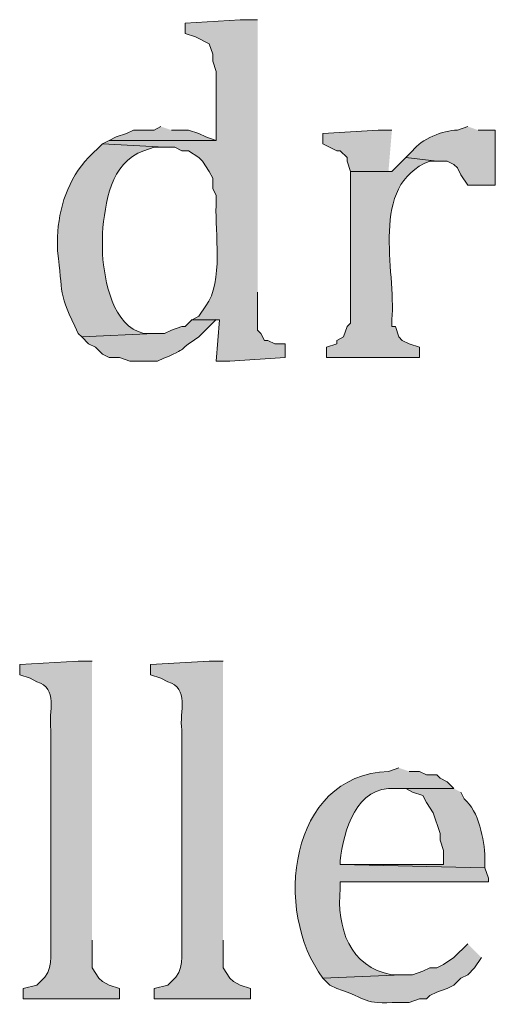
# Model space of a CAD drawing. Units: inches. Extents: x 0 to 210, y 0 to 297.
# Drawn here: x 20 to 23, y 264 to 270 of the extents above; entities that cross this region are included whole.
import ezdxf

# ---------------------------------------------------------------- set-up
doc = ezdxf.new("R2010")
doc.units = ezdxf.units.IN
doc.header["$MEASUREMENT"] = 0
doc.layers.add('Layer 1', color=7, linetype='Continuous')

# ---------------------------------------------------------------- blocks, each defined once
blk = doc.blocks.new('block 5')
at = {"layer": 'Layer 1', "true_color": 0xffffff}
h = blk.add_hatch(color=7, dxfattribs=at)
edge = h.paths.add_edge_path()
edge.add_spline(control_points=[(21.9287, 270.263), (21.9287, 270.263), (21.8228, 270.263), (21.8228, 270.263), (21.8228, 270.263), (21.4842, 270.2419), (21.4842, 270.2419), (21.4842, 270.2419), (21.4842, 270.1784), (21.4842, 270.1784), (21.4842, 270.1784), (21.5477, 270.1572), (21.5477, 270.1572), (21.5477, 270.1572), (21.6323, 270.1149), (21.6323, 270.1149), (21.6323, 270.1149), (21.6535, 270.0514), (21.6535, 270.0514), (21.6535, 270.0514), (21.6535, 270.009), (21.6535, 270.009), (21.6535, 270.009), (21.6747, 269.9455), (21.6747, 269.9455), (21.6747, 269.9455), (21.6747, 269.5222), (21.6747, 269.5222), (21.6747, 269.5222), (21.0185, 269.5222), (21.0185, 269.5222), (21.0185, 269.5222), (20.9762, 269.501), (20.9762, 269.501), (20.9762, 269.501), (21.3572, 269.4799), (21.3572, 269.4799), (21.3572, 269.4799), (21.4207, 269.4799), (21.4207, 269.4799), (21.4207, 269.4799), (21.463, 269.4587), (21.463, 269.4587), (21.463, 269.4587), (21.5053, 269.4587), (21.5053, 269.4587), (21.5053, 269.4587), (21.5688, 269.4164), (21.5688, 269.4164), (21.5688, 269.4164), (21.59, 269.3952), (21.59, 269.3952), (21.59, 269.3952), (21.6323, 269.3317), (21.6323, 269.3317), (21.6323, 269.3317), (21.6535, 269.2894), (21.6535, 269.2894), (21.6535, 269.2894), (21.6535, 269.2259), (21.6535, 269.2259), (21.6535, 269.2259), (21.6747, 269.1835), (21.6747, 269.1835), (21.6747, 269.1835), (21.6747, 269.12), (21.6747, 269.12), (21.6662, 268.9673), (21.7212, 268.6501), (21.6112, 268.5062), (21.6112, 268.5062), (21.5688, 268.4427), (21.5688, 268.4427), (21.5688, 268.4427), (21.5265, 268.4215), (21.5265, 268.4215), (21.5265, 268.4215), (21.6958, 268.4215), (21.6958, 268.4215), (21.6958, 268.4215), (21.6747, 268.1675), (21.6747, 268.1675), (21.6747, 268.1675), (21.7593, 268.1675), (21.7593, 268.1675), (21.7593, 268.1675), (22.098, 268.1887), (22.098, 268.1887), (22.098, 268.1887), (22.098, 268.2734), (22.098, 268.2734), (22.098, 268.2734), (22.0345, 268.2734), (22.0345, 268.2734), (22.0345, 268.2734), (21.9922, 268.2945), (21.9922, 268.2945), (21.9922, 268.2945), (21.971, 268.2945), (21.971, 268.2945), (21.971, 268.2945), (21.9498, 268.3369), (21.9498, 268.3369), (21.9498, 268.3369), (21.9287, 268.358), (21.9287, 268.358), (21.9287, 268.358), (21.9287, 268.5909), (21.9287, 268.5909)], knot_values=[0, 0, 0, 0, 0.352778, 0.352778, 0.352778, 0.705556, 0.705556, 0.705556, 1.058333, 1.058333, 1.058333, 1.411111, 1.411111, 1.411111, 1.763889, 1.763889, 1.763889, 2.116667, 2.116667, 2.116667, 2.469444, 2.469444, 2.469444, 2.822222, 2.822222, 2.822222, 3.175, 3.175, 3.175, 3.527778, 3.527778, 3.527778, 3.880556, 3.880556, 3.880556, 4.233333, 4.233333, 4.233333, 4.586111, 4.586111, 4.586111, 4.938889, 4.938889, 4.938889, 5.291667, 5.291667, 5.291667, 5.644444, 5.644444, 5.644444, 5.997222, 5.997222, 5.997222, 6.35, 6.35, 6.35, 6.702778, 6.702778, 6.702778, 7.055556, 7.055556, 7.055556, 7.408333, 7.408333, 7.408333, 7.761111, 7.761111, 7.761111, 8.113889, 8.113889, 8.113889, 8.466667, 8.466667, 8.466667, 8.819444, 8.819444, 8.819444, 9.172222, 9.172222, 9.172222, 9.525, 9.525, 9.525, 9.877778, 9.877778, 9.877778, 10.230556, 10.230556, 10.230556, 10.583333, 10.583333, 10.583333, 10.936111, 10.936111, 10.936111, 11.288889, 11.288889, 11.288889, 11.641667, 11.641667, 11.641667, 11.994444, 11.994444, 11.994444, 12.347222, 12.347222, 12.347222, 12.7, 12.7, 12.7, 12.7], degree=3, periodic=0)
edge.add_line((21.9287, 268.5909), (21.9287, 270.263))
for points in [[(21.336, 269.6069), (21.2937, 269.5857), (21.1667, 269.5857), (21.1243, 269.5645), (21.0608, 269.5434), (21.0185, 269.5222), (21.6747, 269.5222), (21.6112, 269.5434), (21.5688, 269.5645), (21.5053, 269.5857), (21.3995, 269.5857)], [(22.7542, 269.5857), (22.6695, 269.5857), (22.3308, 269.5645), (22.3308, 269.501), (22.4155, 269.4587), (22.4367, 269.4587), (22.479, 269.4164), (22.479, 269.3952), (22.5002, 269.3317), (22.7542, 269.3317), (22.733, 269.3317)]]:
    blk.add_hatch(color=7, dxfattribs=at).paths.add_polyline_path(points)
h = blk.add_hatch(color=7, dxfattribs=at)
edge = h.paths.add_edge_path()
edge.add_spline(control_points=[(23.2198, 269.6069), (23.2198, 269.6069), (23.1563, 269.5857), (23.1563, 269.5857), (23.0692, 269.5832), (22.9341, 269.5307), (22.8812, 269.4587), (22.8812, 269.4587), (22.8388, 269.4164), (22.8388, 269.4164), (22.8388, 269.4164), (23.0293, 269.3952), (23.0293, 269.3952), (23.0293, 269.3952), (23.0928, 269.3952), (23.0928, 269.3952), (23.0928, 269.3952), (23.1352, 269.374), (23.1352, 269.374), (23.1352, 269.374), (23.1563, 269.3529), (23.1563, 269.3529), (23.1563, 269.3529), (23.1775, 269.3105), (23.1775, 269.3105), (23.1775, 269.3105), (23.2198, 269.247), (23.2198, 269.247), (23.2198, 269.247), (23.3892, 269.247), (23.3892, 269.247), (23.3892, 269.247), (23.3892, 269.5857), (23.3892, 269.5857), (23.3892, 269.5857), (23.2833, 269.5857), (23.2833, 269.5857)], knot_values=[0, 0, 0, 0, 0.352778, 0.352778, 0.352778, 0.705556, 0.705556, 0.705556, 1.058333, 1.058333, 1.058333, 1.411111, 1.411111, 1.411111, 1.763889, 1.763889, 1.763889, 2.116667, 2.116667, 2.116667, 2.469444, 2.469444, 2.469444, 2.822222, 2.822222, 2.822222, 3.175, 3.175, 3.175, 3.527778, 3.527778, 3.527778, 3.880556, 3.880556, 3.880556, 4.233333, 4.233333, 4.233333, 4.233333], degree=3, periodic=0)
edge.add_line((23.2833, 269.5857), (23.2198, 269.6069))
h = blk.add_hatch(color=7, dxfattribs=at)
edge = h.paths.add_edge_path()
edge.add_spline(control_points=[(20.9762, 269.5011), (20.9762, 269.5011), (20.8915, 269.4164), (20.8915, 269.4164), (20.7659, 269.2869), (20.7059, 269.1052), (20.701, 268.9295), (20.701, 268.9295), (20.701, 268.8449), (20.701, 268.8449), (20.7349, 268.5778), (20.701, 268.5891), (20.828, 268.3369), (20.828, 268.3369), (20.8492, 268.3157), (20.8492, 268.3157), (20.8492, 268.3157), (21.2937, 268.3369), (21.2937, 268.3369), (21.2937, 268.3369), (21.2302, 268.3369), (21.2302, 268.3369), (21.0375, 268.3813), (20.9896, 268.6607), (20.9762, 268.8237), (20.9762, 268.8237), (20.9762, 268.9507), (20.9762, 268.9507), (20.9938, 269.1405), (21.0234, 269.3832), (21.2302, 269.4587), (21.2302, 269.4587), (21.2937, 269.4799), (21.2937, 269.4799), (21.2937, 269.4799), (21.3572, 269.4799), (21.3572, 269.4799)], knot_values=[0, 0, 0, 0, 0.352778, 0.352778, 0.352778, 0.705556, 0.705556, 0.705556, 1.058333, 1.058333, 1.058333, 1.411111, 1.411111, 1.411111, 1.763889, 1.763889, 1.763889, 2.116667, 2.116667, 2.116667, 2.469444, 2.469444, 2.469444, 2.822222, 2.822222, 2.822222, 3.175, 3.175, 3.175, 3.527778, 3.527778, 3.527778, 3.880556, 3.880556, 3.880556, 4.233333, 4.233333, 4.233333, 4.233333], degree=3, periodic=0)
edge.add_line((21.3572, 269.4799), (20.9762, 269.5011))
h = blk.add_hatch(color=7, dxfattribs=at)
edge = h.paths.add_edge_path()
edge.add_spline(control_points=[(22.8388, 269.4164), (22.8388, 269.4164), (22.7542, 269.3317), (22.7542, 269.3317), (22.7542, 269.3317), (22.5002, 269.3317), (22.5002, 269.3317), (22.5002, 269.3317), (22.5002, 268.4004), (22.5002, 268.4004), (22.5002, 268.4004), (22.479, 268.3792), (22.479, 268.3792), (22.479, 268.3792), (22.4578, 268.3157), (22.4578, 268.3157), (22.4578, 268.3157), (22.4155, 268.2945), (22.4155, 268.2945), (22.4155, 268.2945), (22.4155, 268.2734), (22.4155, 268.2734), (22.4155, 268.2734), (22.352, 268.2522), (22.352, 268.2522), (22.352, 268.2522), (22.352, 268.1887), (22.352, 268.1887), (22.352, 268.1887), (22.9235, 268.1887), (22.9235, 268.1887), (22.9235, 268.1887), (22.9235, 268.2522), (22.9235, 268.2522), (22.9235, 268.2522), (22.86, 268.2734), (22.86, 268.2734), (22.86, 268.2734), (22.8177, 268.2945), (22.8177, 268.2945), (22.8177, 268.2945), (22.7965, 268.3157), (22.7965, 268.3157), (22.7965, 268.3157), (22.7753, 268.3792), (22.7753, 268.3792), (22.7753, 268.3792), (22.7542, 268.3792), (22.7542, 268.3792), (22.7542, 268.3792), (22.7542, 268.4216), (22.7542, 268.4216), (22.7813, 268.7221), (22.6085, 269.2474), (22.987, 269.3952), (22.987, 269.3952), (23.0293, 269.3952), (23.0293, 269.3952)], knot_values=[0, 0, 0, 0, 0.352778, 0.352778, 0.352778, 0.705556, 0.705556, 0.705556, 1.058333, 1.058333, 1.058333, 1.411111, 1.411111, 1.411111, 1.763889, 1.763889, 1.763889, 2.116667, 2.116667, 2.116667, 2.469444, 2.469444, 2.469444, 2.822222, 2.822222, 2.822222, 3.175, 3.175, 3.175, 3.527778, 3.527778, 3.527778, 3.880556, 3.880556, 3.880556, 4.233333, 4.233333, 4.233333, 4.586111, 4.586111, 4.586111, 4.938889, 4.938889, 4.938889, 5.291667, 5.291667, 5.291667, 5.644444, 5.644444, 5.644444, 5.997222, 5.997222, 5.997222, 6.35, 6.35, 6.35, 6.702778, 6.702778, 6.702778, 6.702778], degree=3, periodic=0)
edge.add_line((23.0293, 269.3952), (22.8388, 269.4164))
h = blk.add_hatch(color=7, dxfattribs=at)
edge = h.paths.add_edge_path()
edge.add_spline(control_points=[(21.5265, 268.4216), (21.5265, 268.4216), (21.4842, 268.3792), (21.4842, 268.3792), (21.4842, 268.3792), (21.463, 268.3792), (21.463, 268.3792), (21.463, 268.3792), (21.3995, 268.358), (21.3995, 268.358), (21.3995, 268.358), (21.3572, 268.3369), (21.3572, 268.3369), (21.3572, 268.3369), (21.2937, 268.3369), (21.2937, 268.3369), (21.2937, 268.3369), (20.8492, 268.3157), (20.8492, 268.3157), (20.8492, 268.3157), (20.8915, 268.2734), (20.8915, 268.2734), (20.8915, 268.2734), (20.9338, 268.2522), (20.9338, 268.2522), (20.9338, 268.2522), (20.9762, 268.2099), (20.9762, 268.2099), (20.9762, 268.2099), (21.0185, 268.1887), (21.0185, 268.1887), (21.0185, 268.1887), (21.082, 268.1887), (21.082, 268.1887), (21.082, 268.1887), (21.1455, 268.1675), (21.1455, 268.1675), (21.1455, 268.1675), (21.3148, 268.1675), (21.3148, 268.1675), (21.5466, 268.2677), (21.4051, 268.2131), (21.5688, 268.3157), (21.5688, 268.3157), (21.6747, 268.4216), (21.6747, 268.4216)], knot_values=[0, 0, 0, 0, 0.352778, 0.352778, 0.352778, 0.705556, 0.705556, 0.705556, 1.058333, 1.058333, 1.058333, 1.411111, 1.411111, 1.411111, 1.763889, 1.763889, 1.763889, 2.116667, 2.116667, 2.116667, 2.469444, 2.469444, 2.469444, 2.822222, 2.822222, 2.822222, 3.175, 3.175, 3.175, 3.527778, 3.527778, 3.527778, 3.880556, 3.880556, 3.880556, 4.233333, 4.233333, 4.233333, 4.586111, 4.586111, 4.586111, 4.938889, 4.938889, 4.938889, 5.291667, 5.291667, 5.291667, 5.291667], degree=3, periodic=0)
edge.add_line((21.6747, 268.4216), (21.5265, 268.4216))
h = blk.add_hatch(color=7, dxfattribs=at)
edge = h.paths.add_edge_path()
edge.add_spline(control_points=[(20.9127, 266.3261), (20.9127, 266.3261), (20.828, 266.3261), (20.828, 266.3261), (20.828, 266.3261), (20.4682, 266.3049), (20.4682, 266.3049), (20.4682, 266.3049), (20.4682, 266.2414), (20.4682, 266.2414), (20.4682, 266.2414), (20.5317, 266.2202), (20.5317, 266.2202), (20.5317, 266.2202), (20.574, 266.199), (20.574, 266.199), (20.707, 266.1588), (20.6446, 266.016), (20.6587, 265.9027), (20.6587, 265.9027), (20.6587, 264.6115), (20.6587, 264.6115), (20.6565, 264.5149), (20.6795, 264.4288), (20.5952, 264.3576), (20.5952, 264.3576), (20.574, 264.3364), (20.574, 264.3364), (20.574, 264.3364), (20.4893, 264.3152), (20.4893, 264.3152), (20.4893, 264.3152), (20.4893, 264.2517), (20.4893, 264.2517), (20.4893, 264.2517), (21.082, 264.2517), (21.082, 264.2517), (21.082, 264.2517), (21.082, 264.3152), (21.082, 264.3152), (21.082, 264.3152), (21.0185, 264.3364), (21.0185, 264.3364), (21.0185, 264.3364), (20.9762, 264.3576), (20.9762, 264.3576), (20.9762, 264.3576), (20.955, 264.3787), (20.955, 264.3787), (20.955, 264.3787), (20.9127, 264.4422), (20.9127, 264.4422), (20.9127, 264.4422), (20.9127, 264.6115), (20.9127, 264.6115)], knot_values=[0, 0, 0, 0, 0.352778, 0.352778, 0.352778, 0.705556, 0.705556, 0.705556, 1.058333, 1.058333, 1.058333, 1.411111, 1.411111, 1.411111, 1.763889, 1.763889, 1.763889, 2.116667, 2.116667, 2.116667, 2.469444, 2.469444, 2.469444, 2.822222, 2.822222, 2.822222, 3.175, 3.175, 3.175, 3.527778, 3.527778, 3.527778, 3.880556, 3.880556, 3.880556, 4.233333, 4.233333, 4.233333, 4.586111, 4.586111, 4.586111, 4.938889, 4.938889, 4.938889, 5.291667, 5.291667, 5.291667, 5.644444, 5.644444, 5.644444, 5.997222, 5.997222, 5.997222, 6.35, 6.35, 6.35, 6.35], degree=3, periodic=0)
edge.add_line((20.9127, 264.6115), (20.9127, 266.3261))
h = blk.add_hatch(color=7, dxfattribs=at)
edge = h.paths.add_edge_path()
edge.add_spline(control_points=[(21.717, 266.3261), (21.717, 266.3261), (21.6323, 266.3261), (21.6323, 266.3261), (21.6323, 266.3261), (21.2725, 266.3049), (21.2725, 266.3049), (21.2725, 266.3049), (21.2725, 266.2414), (21.2725, 266.2414), (21.2725, 266.2414), (21.336, 266.2202), (21.336, 266.2202), (21.336, 266.2202), (21.3783, 266.199), (21.3783, 266.199), (21.5113, 266.1588), (21.4489, 266.016), (21.463, 265.9027), (21.463, 265.9027), (21.463, 264.6115), (21.463, 264.6115), (21.4609, 264.5149), (21.4838, 264.4288), (21.3995, 264.3576), (21.3995, 264.3576), (21.3783, 264.3364), (21.3783, 264.3364), (21.3783, 264.3364), (21.2937, 264.3152), (21.2937, 264.3152), (21.2937, 264.3152), (21.2937, 264.2517), (21.2937, 264.2517), (21.2937, 264.2517), (21.8863, 264.2517), (21.8863, 264.2517), (21.8863, 264.2517), (21.8863, 264.3152), (21.8863, 264.3152), (21.8863, 264.3152), (21.8228, 264.3364), (21.8228, 264.3364), (21.8228, 264.3364), (21.7805, 264.3576), (21.7805, 264.3576), (21.7805, 264.3576), (21.7593, 264.3787), (21.7593, 264.3787), (21.7593, 264.3787), (21.717, 264.4422), (21.717, 264.4422), (21.717, 264.4422), (21.717, 264.6115), (21.717, 264.6115)], knot_values=[0, 0, 0, 0, 0.352778, 0.352778, 0.352778, 0.705556, 0.705556, 0.705556, 1.058333, 1.058333, 1.058333, 1.411111, 1.411111, 1.411111, 1.763889, 1.763889, 1.763889, 2.116667, 2.116667, 2.116667, 2.469444, 2.469444, 2.469444, 2.822222, 2.822222, 2.822222, 3.175, 3.175, 3.175, 3.527778, 3.527778, 3.527778, 3.880556, 3.880556, 3.880556, 4.233333, 4.233333, 4.233333, 4.586111, 4.586111, 4.586111, 4.938889, 4.938889, 4.938889, 5.291667, 5.291667, 5.291667, 5.644444, 5.644444, 5.644444, 5.997222, 5.997222, 5.997222, 6.35, 6.35, 6.35, 6.35], degree=3, periodic=0)
edge.add_line((21.717, 264.6115), (21.717, 266.3261))
h = blk.add_hatch(color=7, dxfattribs=at)
edge = h.paths.add_edge_path()
edge.add_spline(control_points=[(22.7965, 265.6699), (22.7965, 265.6699), (22.733, 265.6487), (22.733, 265.6487), (22.1188, 265.6247), (22.0222, 264.788), (22.3308, 264.3787), (22.3308, 264.3787), (22.8177, 264.3999), (22.8177, 264.3999), (22.8177, 264.3999), (22.7542, 264.3999), (22.7542, 264.3999), (22.4928, 264.4457), (22.4141, 264.6909), (22.4367, 264.929), (22.4367, 264.929), (22.4367, 264.9714), (22.4367, 264.9714), (22.4367, 264.9714), (23.3468, 264.9714), (23.3468, 264.9714), (23.3468, 264.9714), (23.3468, 264.9925), (23.3468, 264.9925), (23.3468, 264.9925), (23.3257, 265.056), (23.3257, 265.056), (23.3257, 265.056), (22.4367, 265.0772), (22.4367, 265.0772), (22.4367, 265.0772), (22.4367, 265.0984), (22.4367, 265.0984), (22.4568, 265.2843), (22.5354, 265.5634), (22.7753, 265.5429), (22.7753, 265.5429), (23.1352, 265.5429), (23.1352, 265.5429), (23.1352, 265.5429), (23.0928, 265.5852), (23.0928, 265.5852), (23.0928, 265.5852), (23.0505, 265.6064), (23.0505, 265.6064), (23.0505, 265.6064), (23.0293, 265.6275), (23.0293, 265.6275), (23.0293, 265.6275), (22.9658, 265.6275), (22.9658, 265.6275), (22.9658, 265.6275), (22.9235, 265.6487), (22.9235, 265.6487), (22.9235, 265.6487), (22.86, 265.6487), (22.86, 265.6487)], knot_values=[0, 0, 0, 0, 0.352778, 0.352778, 0.352778, 0.705556, 0.705556, 0.705556, 1.058333, 1.058333, 1.058333, 1.411111, 1.411111, 1.411111, 1.763889, 1.763889, 1.763889, 2.116667, 2.116667, 2.116667, 2.469444, 2.469444, 2.469444, 2.822222, 2.822222, 2.822222, 3.175, 3.175, 3.175, 3.527778, 3.527778, 3.527778, 3.880556, 3.880556, 3.880556, 4.233333, 4.233333, 4.233333, 4.586111, 4.586111, 4.586111, 4.938889, 4.938889, 4.938889, 5.291667, 5.291667, 5.291667, 5.644444, 5.644444, 5.644444, 5.997222, 5.997222, 5.997222, 6.35, 6.35, 6.35, 6.702778, 6.702778, 6.702778, 6.702778], degree=3, periodic=0)
edge.add_line((22.86, 265.6487), (22.7965, 265.6699))
h = blk.add_hatch(color=7, dxfattribs=at)
edge = h.paths.add_edge_path()
edge.add_spline(control_points=[(23.1352, 265.5429), (23.1352, 265.5429), (22.7753, 265.5429), (22.7753, 265.5429), (22.7753, 265.5429), (22.8388, 265.5429), (22.8388, 265.5429), (22.8388, 265.5429), (22.8812, 265.5217), (22.8812, 265.5217), (22.8812, 265.5217), (22.9447, 265.5005), (22.9447, 265.5005), (22.9447, 265.5005), (22.9658, 265.4582), (22.9658, 265.4582), (22.9658, 265.4582), (23.0082, 265.3947), (23.0082, 265.3947), (23.0082, 265.3947), (23.0505, 265.2677), (23.0505, 265.2677), (23.0505, 265.2677), (23.0505, 265.2254), (23.0505, 265.2254), (23.0505, 265.2254), (23.0717, 265.1619), (23.0717, 265.1619), (23.0717, 265.1619), (23.0717, 265.0772), (23.0717, 265.0772), (23.0717, 265.0772), (22.4367, 265.0772), (22.4367, 265.0772), (22.4367, 265.0772), (23.3257, 265.056), (23.3257, 265.056), (23.3257, 265.056), (23.3257, 265.1195), (23.3257, 265.1195), (23.3211, 265.2282), (23.2876, 265.4053), (23.1987, 265.4794), (23.1987, 265.4794), (23.1775, 265.5217), (23.1775, 265.5217)], knot_values=[0, 0, 0, 0, 0.352778, 0.352778, 0.352778, 0.705556, 0.705556, 0.705556, 1.058333, 1.058333, 1.058333, 1.411111, 1.411111, 1.411111, 1.763889, 1.763889, 1.763889, 2.116667, 2.116667, 2.116667, 2.469444, 2.469444, 2.469444, 2.822222, 2.822222, 2.822222, 3.175, 3.175, 3.175, 3.527778, 3.527778, 3.527778, 3.880556, 3.880556, 3.880556, 4.233333, 4.233333, 4.233333, 4.586111, 4.586111, 4.586111, 4.938889, 4.938889, 4.938889, 5.291667, 5.291667, 5.291667, 5.291667], degree=3, periodic=0)
edge.add_line((23.1775, 265.5217), (23.1352, 265.5429))
h = blk.add_hatch(color=7, dxfattribs=at)
edge = h.paths.add_edge_path()
edge.add_spline(control_points=[(23.2198, 264.5904), (23.2198, 264.5904), (23.1352, 264.5057), (23.1352, 264.5057), (23.1352, 264.5057), (23.0717, 264.4634), (23.0717, 264.4634), (23.0717, 264.4634), (23.0293, 264.4422), (23.0293, 264.4422), (23.0293, 264.4422), (22.987, 264.4422), (22.987, 264.4422), (22.987, 264.4422), (22.9447, 264.421), (22.9447, 264.421), (22.9447, 264.421), (22.8812, 264.3999), (22.8812, 264.3999), (22.8812, 264.3999), (22.8177, 264.3999), (22.8177, 264.3999), (22.8177, 264.3999), (22.3308, 264.3787), (22.3308, 264.3787), (22.3308, 264.3787), (22.3732, 264.3364), (22.3732, 264.3364), (22.3732, 264.3364), (22.4155, 264.3152), (22.4155, 264.3152), (22.6169, 264.2492), (22.5675, 264.2186), (22.7965, 264.2306), (22.7965, 264.2306), (22.86, 264.2306), (22.86, 264.2306), (22.86, 264.2306), (22.9235, 264.2517), (22.9235, 264.2517), (22.9235, 264.2517), (22.9658, 264.2517), (22.9658, 264.2517), (22.9658, 264.2517), (22.987, 264.2729), (22.987, 264.2729), (22.987, 264.2729), (23.0293, 264.2941), (23.0293, 264.2941), (23.0293, 264.2941), (23.0928, 264.3152), (23.0928, 264.3152), (23.0928, 264.3152), (23.1352, 264.3364), (23.1352, 264.3364), (23.1352, 264.3364), (23.1775, 264.3787), (23.1775, 264.3787), (23.1775, 264.3787), (23.2198, 264.3999), (23.2198, 264.3999), (23.2198, 264.3999), (23.2622, 264.4422), (23.2622, 264.4422), (23.2622, 264.4422), (23.3045, 264.5057), (23.3045, 264.5057)], knot_values=[0, 0, 0, 0, 0.352778, 0.352778, 0.352778, 0.705556, 0.705556, 0.705556, 1.058333, 1.058333, 1.058333, 1.411111, 1.411111, 1.411111, 1.763889, 1.763889, 1.763889, 2.116667, 2.116667, 2.116667, 2.469444, 2.469444, 2.469444, 2.822222, 2.822222, 2.822222, 3.175, 3.175, 3.175, 3.527778, 3.527778, 3.527778, 3.880556, 3.880556, 3.880556, 4.233333, 4.233333, 4.233333, 4.586111, 4.586111, 4.586111, 4.938889, 4.938889, 4.938889, 5.291667, 5.291667, 5.291667, 5.644444, 5.644444, 5.644444, 5.997222, 5.997222, 5.997222, 6.35, 6.35, 6.35, 6.702778, 6.702778, 6.702778, 7.055556, 7.055556, 7.055556, 7.408333, 7.408333, 7.408333, 7.761111, 7.761111, 7.761111, 7.761111], degree=3, periodic=0)
edge.add_line((23.3045, 264.5057), (23.2198, 264.5904))
at = {"layer": 'Layer 1', "lineweight": 0}
for points in [[(21.336, 269.6069), (21.2937, 269.5857), (21.1667, 269.5857), (21.1243, 269.5645), (21.0608, 269.5434), (21.0185, 269.5222), (21.6747, 269.5222), (21.6112, 269.5434), (21.5688, 269.5645), (21.5053, 269.5857), (21.3995, 269.5857)], [(22.7542, 269.5857), (22.6695, 269.5857), (22.3308, 269.5645), (22.3308, 269.501), (22.4155, 269.4587), (22.4367, 269.4587), (22.479, 269.4164), (22.479, 269.3952), (22.5002, 269.3317), (22.7542, 269.3317), (22.733, 269.3317)]]:
    blk.add_lwpolyline(points, dxfattribs=at)
for points, knots in [([(21.9287, 270.263), (21.9287, 270.263), (21.8228, 270.263), (21.8228, 270.263), (21.8228, 270.263), (21.4842, 270.2419), (21.4842, 270.2419), (21.4842, 270.2419), (21.4842, 270.1784), (21.4842, 270.1784), (21.4842, 270.1784), (21.5477, 270.1572), (21.5477, 270.1572), (21.5477, 270.1572), (21.6323, 270.1149), (21.6323, 270.1149), (21.6323, 270.1149), (21.6535, 270.0514), (21.6535, 270.0514), (21.6535, 270.0514), (21.6535, 270.009), (21.6535, 270.009), (21.6535, 270.009), (21.6747, 269.9455), (21.6747, 269.9455), (21.6747, 269.9455), (21.6747, 269.5222), (21.6747, 269.5222), (21.6747, 269.5222), (21.0185, 269.5222), (21.0185, 269.5222), (21.0185, 269.5222), (20.9762, 269.501), (20.9762, 269.501), (20.9762, 269.501), (21.3572, 269.4799), (21.3572, 269.4799), (21.3572, 269.4799), (21.4207, 269.4799), (21.4207, 269.4799), (21.4207, 269.4799), (21.463, 269.4587), (21.463, 269.4587), (21.463, 269.4587), (21.5053, 269.4587), (21.5053, 269.4587), (21.5053, 269.4587), (21.5688, 269.4164), (21.5688, 269.4164), (21.5688, 269.4164), (21.59, 269.3952), (21.59, 269.3952), (21.59, 269.3952), (21.6323, 269.3317), (21.6323, 269.3317), (21.6323, 269.3317), (21.6535, 269.2894), (21.6535, 269.2894), (21.6535, 269.2894), (21.6535, 269.2259), (21.6535, 269.2259), (21.6535, 269.2259), (21.6747, 269.1835), (21.6747, 269.1835), (21.6747, 269.1835), (21.6747, 269.12), (21.6747, 269.12), (21.6662, 268.9673), (21.7212, 268.6501), (21.6112, 268.5062), (21.6112, 268.5062), (21.5688, 268.4427), (21.5688, 268.4427), (21.5688, 268.4427), (21.5265, 268.4215), (21.5265, 268.4215), (21.5265, 268.4215), (21.6958, 268.4215), (21.6958, 268.4215), (21.6958, 268.4215), (21.6747, 268.1675), (21.6747, 268.1675), (21.6747, 268.1675), (21.7593, 268.1675), (21.7593, 268.1675), (21.7593, 268.1675), (22.098, 268.1887), (22.098, 268.1887), (22.098, 268.1887), (22.098, 268.2734), (22.098, 268.2734), (22.098, 268.2734), (22.0345, 268.2734), (22.0345, 268.2734), (22.0345, 268.2734), (21.9922, 268.2945), (21.9922, 268.2945), (21.9922, 268.2945), (21.971, 268.2945), (21.971, 268.2945), (21.971, 268.2945), (21.9498, 268.3369), (21.9498, 268.3369), (21.9498, 268.3369), (21.9287, 268.358), (21.9287, 268.358), (21.9287, 268.358), (21.9287, 268.5909), (21.9287, 268.5909)], [0, 0, 0, 0, 1, 1, 1, 2, 2, 2, 3, 3, 3, 4, 4, 4, 5, 5, 5, 6, 6, 6, 7, 7, 7, 8, 8, 8, 9, 9, 9, 10, 10, 10, 11, 11, 11, 12, 12, 12, 13, 13, 13, 14, 14, 14, 15, 15, 15, 16, 16, 16, 17, 17, 17, 18, 18, 18, 19, 19, 19, 20, 20, 20, 21, 21, 21, 22, 22, 22, 23, 23, 23, 24, 24, 24, 25, 25, 25, 26, 26, 26, 27, 27, 27, 28, 28, 28, 29, 29, 29, 30, 30, 30, 31, 31, 31, 32, 32, 32, 33, 33, 33, 34, 34, 34, 35, 35, 35, 36, 36, 36, 36]), ([(23.2198, 269.6069), (23.2198, 269.6069), (23.1563, 269.5857), (23.1563, 269.5857), (23.0692, 269.5832), (22.9341, 269.5307), (22.8812, 269.4587), (22.8812, 269.4587), (22.8388, 269.4164), (22.8388, 269.4164), (22.8388, 269.4164), (23.0293, 269.3952), (23.0293, 269.3952), (23.0293, 269.3952), (23.0928, 269.3952), (23.0928, 269.3952), (23.0928, 269.3952), (23.1352, 269.374), (23.1352, 269.374), (23.1352, 269.374), (23.1563, 269.3529), (23.1563, 269.3529), (23.1563, 269.3529), (23.1775, 269.3105), (23.1775, 269.3105), (23.1775, 269.3105), (23.2198, 269.247), (23.2198, 269.247), (23.2198, 269.247), (23.3892, 269.247), (23.3892, 269.247), (23.3892, 269.247), (23.3892, 269.5857), (23.3892, 269.5857), (23.3892, 269.5857), (23.2833, 269.5857), (23.2833, 269.5857)], [0, 0, 0, 0, 1, 1, 1, 2, 2, 2, 3, 3, 3, 4, 4, 4, 5, 5, 5, 6, 6, 6, 7, 7, 7, 8, 8, 8, 9, 9, 9, 10, 10, 10, 11, 11, 11, 12, 12, 12, 12]), ([(20.9762, 269.5011), (20.9762, 269.5011), (20.8915, 269.4164), (20.8915, 269.4164), (20.7659, 269.2869), (20.7059, 269.1052), (20.701, 268.9295), (20.701, 268.9295), (20.701, 268.8449), (20.701, 268.8449), (20.7349, 268.5778), (20.701, 268.5891), (20.828, 268.3369), (20.828, 268.3369), (20.8492, 268.3157), (20.8492, 268.3157), (20.8492, 268.3157), (21.2937, 268.3369), (21.2937, 268.3369), (21.2937, 268.3369), (21.2302, 268.3369), (21.2302, 268.3369), (21.0375, 268.3813), (20.9896, 268.6607), (20.9762, 268.8237), (20.9762, 268.8237), (20.9762, 268.9507), (20.9762, 268.9507), (20.9938, 269.1405), (21.0234, 269.3832), (21.2302, 269.4587), (21.2302, 269.4587), (21.2937, 269.4799), (21.2937, 269.4799), (21.2937, 269.4799), (21.3572, 269.4799), (21.3572, 269.4799)], [0, 0, 0, 0, 1, 1, 1, 2, 2, 2, 3, 3, 3, 4, 4, 4, 5, 5, 5, 6, 6, 6, 7, 7, 7, 8, 8, 8, 9, 9, 9, 10, 10, 10, 11, 11, 11, 12, 12, 12, 12]), ([(22.8388, 269.4164), (22.8388, 269.4164), (22.7542, 269.3317), (22.7542, 269.3317), (22.7542, 269.3317), (22.5002, 269.3317), (22.5002, 269.3317), (22.5002, 269.3317), (22.5002, 268.4004), (22.5002, 268.4004), (22.5002, 268.4004), (22.479, 268.3792), (22.479, 268.3792), (22.479, 268.3792), (22.4578, 268.3157), (22.4578, 268.3157), (22.4578, 268.3157), (22.4155, 268.2945), (22.4155, 268.2945), (22.4155, 268.2945), (22.4155, 268.2734), (22.4155, 268.2734), (22.4155, 268.2734), (22.352, 268.2522), (22.352, 268.2522), (22.352, 268.2522), (22.352, 268.1887), (22.352, 268.1887), (22.352, 268.1887), (22.9235, 268.1887), (22.9235, 268.1887), (22.9235, 268.1887), (22.9235, 268.2522), (22.9235, 268.2522), (22.9235, 268.2522), (22.86, 268.2734), (22.86, 268.2734), (22.86, 268.2734), (22.8177, 268.2945), (22.8177, 268.2945), (22.8177, 268.2945), (22.7965, 268.3157), (22.7965, 268.3157), (22.7965, 268.3157), (22.7753, 268.3792), (22.7753, 268.3792), (22.7753, 268.3792), (22.7542, 268.3792), (22.7542, 268.3792), (22.7542, 268.3792), (22.7542, 268.4216), (22.7542, 268.4216), (22.7813, 268.7221), (22.6085, 269.2474), (22.987, 269.3952), (22.987, 269.3952), (23.0293, 269.3952), (23.0293, 269.3952)], [0, 0, 0, 0, 1, 1, 1, 2, 2, 2, 3, 3, 3, 4, 4, 4, 5, 5, 5, 6, 6, 6, 7, 7, 7, 8, 8, 8, 9, 9, 9, 10, 10, 10, 11, 11, 11, 12, 12, 12, 13, 13, 13, 14, 14, 14, 15, 15, 15, 16, 16, 16, 17, 17, 17, 18, 18, 18, 19, 19, 19, 19]), ([(21.5265, 268.4216), (21.5265, 268.4216), (21.4842, 268.3792), (21.4842, 268.3792), (21.4842, 268.3792), (21.463, 268.3792), (21.463, 268.3792), (21.463, 268.3792), (21.3995, 268.358), (21.3995, 268.358), (21.3995, 268.358), (21.3572, 268.3369), (21.3572, 268.3369), (21.3572, 268.3369), (21.2937, 268.3369), (21.2937, 268.3369), (21.2937, 268.3369), (20.8492, 268.3157), (20.8492, 268.3157), (20.8492, 268.3157), (20.8915, 268.2734), (20.8915, 268.2734), (20.8915, 268.2734), (20.9338, 268.2522), (20.9338, 268.2522), (20.9338, 268.2522), (20.9762, 268.2099), (20.9762, 268.2099), (20.9762, 268.2099), (21.0185, 268.1887), (21.0185, 268.1887), (21.0185, 268.1887), (21.082, 268.1887), (21.082, 268.1887), (21.082, 268.1887), (21.1455, 268.1675), (21.1455, 268.1675), (21.1455, 268.1675), (21.3148, 268.1675), (21.3148, 268.1675), (21.5466, 268.2677), (21.4051, 268.2131), (21.5688, 268.3157), (21.5688, 268.3157), (21.6747, 268.4216), (21.6747, 268.4216)], [0, 0, 0, 0, 1, 1, 1, 2, 2, 2, 3, 3, 3, 4, 4, 4, 5, 5, 5, 6, 6, 6, 7, 7, 7, 8, 8, 8, 9, 9, 9, 10, 10, 10, 11, 11, 11, 12, 12, 12, 13, 13, 13, 14, 14, 14, 15, 15, 15, 15]), ([(20.9127, 266.3261), (20.9127, 266.3261), (20.828, 266.3261), (20.828, 266.3261), (20.828, 266.3261), (20.4682, 266.3049), (20.4682, 266.3049), (20.4682, 266.3049), (20.4682, 266.2414), (20.4682, 266.2414), (20.4682, 266.2414), (20.5317, 266.2202), (20.5317, 266.2202), (20.5317, 266.2202), (20.574, 266.199), (20.574, 266.199), (20.707, 266.1588), (20.6446, 266.016), (20.6587, 265.9027), (20.6587, 265.9027), (20.6587, 264.6115), (20.6587, 264.6115), (20.6565, 264.5149), (20.6795, 264.4288), (20.5952, 264.3576), (20.5952, 264.3576), (20.574, 264.3364), (20.574, 264.3364), (20.574, 264.3364), (20.4893, 264.3152), (20.4893, 264.3152), (20.4893, 264.3152), (20.4893, 264.2517), (20.4893, 264.2517), (20.4893, 264.2517), (21.082, 264.2517), (21.082, 264.2517), (21.082, 264.2517), (21.082, 264.3152), (21.082, 264.3152), (21.082, 264.3152), (21.0185, 264.3364), (21.0185, 264.3364), (21.0185, 264.3364), (20.9762, 264.3576), (20.9762, 264.3576), (20.9762, 264.3576), (20.955, 264.3787), (20.955, 264.3787), (20.955, 264.3787), (20.9127, 264.4422), (20.9127, 264.4422), (20.9127, 264.4422), (20.9127, 264.6115), (20.9127, 264.6115)], [0, 0, 0, 0, 1, 1, 1, 2, 2, 2, 3, 3, 3, 4, 4, 4, 5, 5, 5, 6, 6, 6, 7, 7, 7, 8, 8, 8, 9, 9, 9, 10, 10, 10, 11, 11, 11, 12, 12, 12, 13, 13, 13, 14, 14, 14, 15, 15, 15, 16, 16, 16, 17, 17, 17, 18, 18, 18, 18]), ([(21.717, 266.3261), (21.717, 266.3261), (21.6323, 266.3261), (21.6323, 266.3261), (21.6323, 266.3261), (21.2725, 266.3049), (21.2725, 266.3049), (21.2725, 266.3049), (21.2725, 266.2414), (21.2725, 266.2414), (21.2725, 266.2414), (21.336, 266.2202), (21.336, 266.2202), (21.336, 266.2202), (21.3783, 266.199), (21.3783, 266.199), (21.5113, 266.1588), (21.4489, 266.016), (21.463, 265.9027), (21.463, 265.9027), (21.463, 264.6115), (21.463, 264.6115), (21.4609, 264.5149), (21.4838, 264.4288), (21.3995, 264.3576), (21.3995, 264.3576), (21.3783, 264.3364), (21.3783, 264.3364), (21.3783, 264.3364), (21.2937, 264.3152), (21.2937, 264.3152), (21.2937, 264.3152), (21.2937, 264.2517), (21.2937, 264.2517), (21.2937, 264.2517), (21.8863, 264.2517), (21.8863, 264.2517), (21.8863, 264.2517), (21.8863, 264.3152), (21.8863, 264.3152), (21.8863, 264.3152), (21.8228, 264.3364), (21.8228, 264.3364), (21.8228, 264.3364), (21.7805, 264.3576), (21.7805, 264.3576), (21.7805, 264.3576), (21.7593, 264.3787), (21.7593, 264.3787), (21.7593, 264.3787), (21.717, 264.4422), (21.717, 264.4422), (21.717, 264.4422), (21.717, 264.6115), (21.717, 264.6115)], [0, 0, 0, 0, 1, 1, 1, 2, 2, 2, 3, 3, 3, 4, 4, 4, 5, 5, 5, 6, 6, 6, 7, 7, 7, 8, 8, 8, 9, 9, 9, 10, 10, 10, 11, 11, 11, 12, 12, 12, 13, 13, 13, 14, 14, 14, 15, 15, 15, 16, 16, 16, 17, 17, 17, 18, 18, 18, 18]), ([(22.7965, 265.6699), (22.7965, 265.6699), (22.733, 265.6487), (22.733, 265.6487), (22.1188, 265.6247), (22.0222, 264.788), (22.3308, 264.3787), (22.3308, 264.3787), (22.8177, 264.3999), (22.8177, 264.3999), (22.8177, 264.3999), (22.7542, 264.3999), (22.7542, 264.3999), (22.4928, 264.4457), (22.4141, 264.6909), (22.4367, 264.929), (22.4367, 264.929), (22.4367, 264.9714), (22.4367, 264.9714), (22.4367, 264.9714), (23.3468, 264.9714), (23.3468, 264.9714), (23.3468, 264.9714), (23.3468, 264.9925), (23.3468, 264.9925), (23.3468, 264.9925), (23.3257, 265.056), (23.3257, 265.056), (23.3257, 265.056), (22.4367, 265.0772), (22.4367, 265.0772), (22.4367, 265.0772), (22.4367, 265.0984), (22.4367, 265.0984), (22.4568, 265.2843), (22.5354, 265.5634), (22.7753, 265.5429), (22.7753, 265.5429), (23.1352, 265.5429), (23.1352, 265.5429), (23.1352, 265.5429), (23.0928, 265.5852), (23.0928, 265.5852), (23.0928, 265.5852), (23.0505, 265.6064), (23.0505, 265.6064), (23.0505, 265.6064), (23.0293, 265.6275), (23.0293, 265.6275), (23.0293, 265.6275), (22.9658, 265.6275), (22.9658, 265.6275), (22.9658, 265.6275), (22.9235, 265.6487), (22.9235, 265.6487), (22.9235, 265.6487), (22.86, 265.6487), (22.86, 265.6487)], [0, 0, 0, 0, 1, 1, 1, 2, 2, 2, 3, 3, 3, 4, 4, 4, 5, 5, 5, 6, 6, 6, 7, 7, 7, 8, 8, 8, 9, 9, 9, 10, 10, 10, 11, 11, 11, 12, 12, 12, 13, 13, 13, 14, 14, 14, 15, 15, 15, 16, 16, 16, 17, 17, 17, 18, 18, 18, 19, 19, 19, 19]), ([(23.1352, 265.5429), (23.1352, 265.5429), (22.7753, 265.5429), (22.7753, 265.5429), (22.7753, 265.5429), (22.8388, 265.5429), (22.8388, 265.5429), (22.8388, 265.5429), (22.8812, 265.5217), (22.8812, 265.5217), (22.8812, 265.5217), (22.9447, 265.5005), (22.9447, 265.5005), (22.9447, 265.5005), (22.9658, 265.4582), (22.9658, 265.4582), (22.9658, 265.4582), (23.0082, 265.3947), (23.0082, 265.3947), (23.0082, 265.3947), (23.0505, 265.2677), (23.0505, 265.2677), (23.0505, 265.2677), (23.0505, 265.2254), (23.0505, 265.2254), (23.0505, 265.2254), (23.0717, 265.1619), (23.0717, 265.1619), (23.0717, 265.1619), (23.0717, 265.0772), (23.0717, 265.0772), (23.0717, 265.0772), (22.4367, 265.0772), (22.4367, 265.0772), (22.4367, 265.0772), (23.3257, 265.056), (23.3257, 265.056), (23.3257, 265.056), (23.3257, 265.1195), (23.3257, 265.1195), (23.3211, 265.2282), (23.2876, 265.4053), (23.1987, 265.4794), (23.1987, 265.4794), (23.1775, 265.5217), (23.1775, 265.5217)], [0, 0, 0, 0, 1, 1, 1, 2, 2, 2, 3, 3, 3, 4, 4, 4, 5, 5, 5, 6, 6, 6, 7, 7, 7, 8, 8, 8, 9, 9, 9, 10, 10, 10, 11, 11, 11, 12, 12, 12, 13, 13, 13, 14, 14, 14, 15, 15, 15, 15]), ([(23.2198, 264.5904), (23.2198, 264.5904), (23.1352, 264.5057), (23.1352, 264.5057), (23.1352, 264.5057), (23.0717, 264.4634), (23.0717, 264.4634), (23.0717, 264.4634), (23.0293, 264.4422), (23.0293, 264.4422), (23.0293, 264.4422), (22.987, 264.4422), (22.987, 264.4422), (22.987, 264.4422), (22.9447, 264.421), (22.9447, 264.421), (22.9447, 264.421), (22.8812, 264.3999), (22.8812, 264.3999), (22.8812, 264.3999), (22.8177, 264.3999), (22.8177, 264.3999), (22.8177, 264.3999), (22.3308, 264.3787), (22.3308, 264.3787), (22.3308, 264.3787), (22.3732, 264.3364), (22.3732, 264.3364), (22.3732, 264.3364), (22.4155, 264.3152), (22.4155, 264.3152), (22.6169, 264.2492), (22.5675, 264.2186), (22.7965, 264.2306), (22.7965, 264.2306), (22.86, 264.2306), (22.86, 264.2306), (22.86, 264.2306), (22.9235, 264.2517), (22.9235, 264.2517), (22.9235, 264.2517), (22.9658, 264.2517), (22.9658, 264.2517), (22.9658, 264.2517), (22.987, 264.2729), (22.987, 264.2729), (22.987, 264.2729), (23.0293, 264.2941), (23.0293, 264.2941), (23.0293, 264.2941), (23.0928, 264.3152), (23.0928, 264.3152), (23.0928, 264.3152), (23.1352, 264.3364), (23.1352, 264.3364), (23.1352, 264.3364), (23.1775, 264.3787), (23.1775, 264.3787), (23.1775, 264.3787), (23.2198, 264.3999), (23.2198, 264.3999), (23.2198, 264.3999), (23.2622, 264.4422), (23.2622, 264.4422), (23.2622, 264.4422), (23.3045, 264.5057), (23.3045, 264.5057)], [0, 0, 0, 0, 1, 1, 1, 2, 2, 2, 3, 3, 3, 4, 4, 4, 5, 5, 5, 6, 6, 6, 7, 7, 7, 8, 8, 8, 9, 9, 9, 10, 10, 10, 11, 11, 11, 12, 12, 12, 13, 13, 13, 14, 14, 14, 15, 15, 15, 16, 16, 16, 17, 17, 17, 18, 18, 18, 19, 19, 19, 20, 20, 20, 21, 21, 21, 22, 22, 22, 22])]:
    blk.add_open_spline(points, degree=3, knots=knots, dxfattribs=at)
blk = doc.blocks.new('block 2')
at = {"layer": 'Layer 1'}
blk.add_blockref('block 5', (0, 0), dxfattribs=at)

msp = doc.modelspace()

# ---------------------------------------------------------------- block references
at = {"layer": 'Layer 1'}
msp.add_blockref('block 2', (0, 0), dxfattribs=at)

doc.saveas('drawing.dxf')
